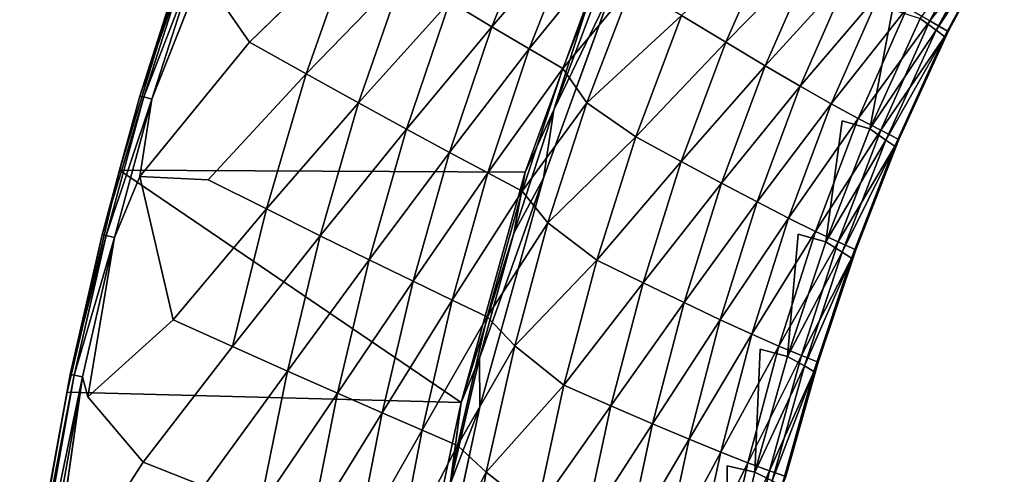
# Model space of a CAD drawing. Units: inches. Extents: x -9.7 to 11, y -10.6 to 10.6.
# Drawn here: x -9.4 to -6.3, y 3.2 to 4.7 of the extents above; entities that cross this region are included whole.
import ezdxf

# ---------------------------------------------------------------- set-up
doc = ezdxf.new("R2010")
doc.units = ezdxf.units.IN
doc.header["$MEASUREMENT"] = 0
doc.layers.add('SEAT-BACK', color=5, linetype='Continuous')

msp = doc.modelspace()

# ---------------------------------------------------------------- linework, layer by layer
at = {"layer": 'SEAT-BACK'}
for points, invisible_edges in [([(-6.8202, 4.349, 25.1289), (-7.0457, 5.7742, 25.1195), (-6.7929, 5.9385, 25.13)], 15), ([(-6.8202, 4.349, 25.1289), (-6.7929, 5.9385, 25.13), (-6.7907, 5.9339, 25.1301)], 13), ([(-6.8202, 4.349, 25.1289), (-6.7907, 5.9339, 25.1301), (-6.7864, 5.9298, 25.1303)], 13), ([(-6.7864, 5.9298, 25.1303), (-6.6633, 4.6961, 25.1354), (-6.8202, 4.349, 25.1289)], 15), ([(-7.0457, 5.7742, 25.1195), (-6.957, 3.9951, 25.1231), (-7.2439, 5.406, 25.1112)], 3), ([(-6.957, 3.9951, 25.1231), (-7.0457, 5.7742, 25.1195), (-6.8202, 4.349, 25.1289)], 15), ([(-7.534, 4.7678, 25.0991), (-7.2439, 5.406, 25.1112), (-7.1782, 3.2726, 25.1139)], 14), ([(-7.0759, 3.6359, 25.1182), (-7.2439, 5.406, 25.1112), (-6.957, 3.9951, 25.1231)], 15), ([(-7.2439, 5.406, 25.1112), (-7.0759, 3.6359, 25.1182), (-7.1782, 3.2726, 25.1139)], 15), ([(-8.8173, 4.8097, 29.465), (-8.6683, 4.5941, 29.4329), (-8.5193, 5.0136, 29.4151)], 2), ([(-8.5193, 5.0136, 29.4151), (-8.6683, 4.5941, 29.4329), (-8.3472, 4.9065, 29.359)], 1), ([(-7.8082, 4.188, 25.1335), (-9.0737, 4.1942, 29.412), (-8.8791, 4.8324, 29.3889)], 12), ([(-7.5896, 4.7901, 25.1424), (-7.8082, 4.188, 25.1335), (-8.8791, 4.8324, 29.3889)], 2), ([(-8.8173, 4.8097, 29.465), (-9.0105, 4.1752, 29.4878), (-8.6683, 4.5941, 29.4329)], 1), ([(-8.8173, 4.8097, 29.465), (-8.9725, 4.4163, 29.4771), (-9.0105, 4.1752, 29.4878)], 12), ([(-7.534, 4.7678, 25.0991), (-7.3987, 2.172, 25.1047), (-7.7509, 4.1698, 25.0901)], 3), ([(-7.534, 4.7678, 25.0991), (-7.1782, 3.2726, 25.1139), (-7.2653, 2.9065, 25.1103)], 15), ([(-7.2653, 2.9065, 25.1103), (-7.3987, 2.172, 25.1047), (-7.534, 4.7678, 25.0991)], 15), ([(-6.8202, 4.349, 25.1289), (-6.6633, 4.6961, 25.1354), (-6.734, 4.3232, 25.1509)], 1), ([(-8.6683, 4.5941, 29.4329), (-9.0105, 4.1752, 29.4878), (-8.7967, 4.1646, 29.4484)], 12), ([(-8.6683, 4.5941, 29.4329), (-8.7967, 4.1646, 29.4484), (-8.4913, 4.495, 29.3768)], 1), ([(-6.8713, 3.9712, 25.1453), (-6.957, 3.9951, 25.1231), (-6.8202, 4.349, 25.1289)], 2), ([(-9.0105, 4.1752, 29.4878), (-9.1726, 3.487, 29.507), (-8.9064, 3.7272, 29.4616)], 1), ([(-9.0891, 3.9851, 29.4909), (-9.1726, 3.487, 29.507), (-9.0105, 4.1752, 29.4878)], 2), ([(-8.9064, 3.7272, 29.4616), (-8.7967, 4.1646, 29.4484), (-9.0105, 4.1752, 29.4878)], 1), ([(-8.7967, 4.1646, 29.4484), (-8.9064, 3.7272, 29.4616), (-8.6152, 4.0737, 29.3923)], 1), ([(-7.9494, 3.456, 25.0818), (-7.7509, 4.1698, 25.0901), (-7.4846, 1.4403, 25.1012)], 14), ([(-7.7509, 4.1698, 25.0901), (-7.3987, 2.172, 25.1047), (-7.4846, 1.4403, 25.1012)], 13), ([(-6.9903, 3.6138, 25.1404), (-7.0759, 3.6359, 25.1182), (-6.957, 3.9951, 25.1231)], 2), ([(-9.1726, 3.487, 29.507), (-8.9997, 3.2835, 29.473), (-8.9064, 3.7272, 29.4616)], 2), ([(-8.721, 3.6444, 29.4056), (-8.9064, 3.7272, 29.4616), (-8.9997, 3.2835, 29.473)], 2), ([(-8.721, 3.6444, 29.4056), (-8.9997, 3.2835, 29.473), (-8.811, 3.2084, 29.4171)], 12), ([(-8.5497, 3.568, 29.3268), (-8.721, 3.6444, 29.4056), (-8.811, 3.2084, 29.4171)], 2), ([(-7.1782, 3.2726, 25.1139), (-7.0759, 3.6359, 25.1182), (-7.0926, 3.2524, 25.1361)], 1), ([(-9.1887, 3.5497, 29.5027), (-9.2911, 2.8365, 29.5211), (-9.1726, 3.487, 29.507)], 2), ([(-9.3562, 2.8486, 29.4456), (-9.2369, 3.5024, 29.4314), (-8.1026, 3.0294, 25.1217)], 2), ([(-9.2369, 3.5024, 29.4314), (-8.008, 3.4698, 25.1255), (-8.1026, 3.0294, 25.1217)], 12), ([(-9.1726, 3.487, 29.507), (-9.2911, 2.8365, 29.5211), (-8.9997, 3.2835, 29.473)], 1), ([(-8.0435, 3.018, 25.0779), (-7.9494, 3.456, 25.0818), (-7.4846, 1.4403, 25.1012)], 14), ([(-9.0788, 2.8343, 29.4827), (-8.9997, 3.2835, 29.473), (-9.2911, 2.8365, 29.5211)], 1), ([(-8.9997, 3.2835, 29.473), (-9.0788, 2.8343, 29.4827), (-8.811, 3.2084, 29.4171)], 1), ([(-7.2653, 2.9065, 25.1103), (-7.1782, 3.2726, 25.1139), (-7.1796, 2.8884, 25.1322)], 1)]:
    msp.add_3dface(points, dxfattribs=dict(at, invisible_edges=invisible_edges))
for points in [[(-7.7608, 5.0241, 29.0268), (-8.0432, 4.7206, 29.1758), (-7.9126, 4.6423, 29.0465)], [(-7.9126, 4.6423, 29.0465), (-7.6468, 4.9497, 28.8742), (-7.7608, 5.0241, 29.0268)], [(-6.5465, 4.6602, 25.7845), (-6.3718, 4.9917, 25.788), (-6.6175, 4.701, 26.1871)], [(-6.5465, 4.6602, 25.7845), (-6.3143, 4.955, 25.3864), (-6.3718, 4.9917, 25.788)], [(-7.9126, 4.6423, 29.0465), (-7.7956, 4.5731, 28.8931), (-7.6468, 4.9497, 28.8742)], [(-7.6468, 4.9497, 28.8742), (-7.7956, 4.5731, 28.8931), (-7.5446, 4.8836, 28.7003)], [(-7.3207, 4.6775, 28.1403), (-7.1831, 4.5939, 27.76), (-7.0225, 4.9581, 27.7466)], [(-6.9027, 4.8794, 27.3642), (-7.0225, 4.9581, 27.7466), (-7.1831, 4.5939, 27.76)], [(-6.5271, 4.6317, 25.2066), (-6.5762, 4.6683, 25.1572), (-6.3474, 4.9658, 25.2134)], [(-6.4897, 4.6277, 25.379), (-6.3143, 4.955, 25.3864), (-6.5465, 4.6602, 25.7845)], [(-6.5271, 4.6317, 25.2066), (-6.3474, 4.9658, 25.2134), (-6.322, 4.9448, 25.2864)], [(-6.322, 4.9448, 25.2864), (-6.5004, 4.6115, 25.2795), (-6.5271, 4.6317, 25.2066)], [(-6.322, 4.9448, 25.2864), (-6.4897, 4.6277, 25.379), (-6.5004, 4.6115, 25.2795)], [(-6.322, 4.9448, 25.2864), (-6.3143, 4.955, 25.3864), (-6.4897, 4.6277, 25.379)], [(-8.6683, 4.5941, 29.4329), (-8.4913, 4.495, 29.3768), (-8.3472, 4.9065, 29.359)], [(-8.1882, 4.8087, 29.2798), (-8.3472, 4.9065, 29.359), (-8.4913, 4.495, 29.3768)], [(-7.7956, 4.5731, 28.8931), (-7.6908, 4.5118, 28.7182), (-7.5446, 4.8836, 28.7003)], [(-7.6908, 4.5118, 28.7182), (-7.4773, 4.7686, 28.5144), (-7.5446, 4.8836, 28.7003)], [(-9.0104, 4.4258, 29.4288), (-8.8739, 4.8528, 29.4127), (-8.8791, 4.8324, 29.3889)], [(-9.0104, 4.4258, 29.4288), (-8.8616, 4.8497, 29.4422), (-8.8739, 4.8528, 29.4127)], [(-7.1831, 4.5939, 27.76), (-7.0603, 4.5207, 27.3743), (-6.9027, 4.8794, 27.3642)], [(-6.9027, 4.8794, 27.3642), (-7.0603, 4.5207, 27.3743), (-6.7956, 4.8105, 26.9768)], [(-9.0737, 4.1942, 29.412), (-9.0104, 4.4258, 29.4288), (-8.8791, 4.8324, 29.3889)], [(-9.0104, 4.4258, 29.4288), (-8.998, 4.4232, 29.4583), (-8.8616, 4.8497, 29.4422)], [(-8.998, 4.4232, 29.4583), (-8.8364, 4.8418, 29.461), (-8.8616, 4.8497, 29.4422)], [(-8.9725, 4.4163, 29.4771), (-8.8364, 4.8418, 29.461), (-8.998, 4.4232, 29.4583)], [(-8.9725, 4.4163, 29.4771), (-8.8173, 4.8097, 29.465), (-8.8364, 4.8418, 29.461)], [(-8.4913, 4.495, 29.3768), (-8.3277, 4.4043, 29.2977), (-8.1882, 4.8087, 29.2798)], [(-8.1882, 4.8087, 29.2798), (-8.3277, 4.4043, 29.2977), (-8.0432, 4.7206, 29.1758)], [(-7.5896, 4.7901, 25.1424), (-7.7191, 4.3832, 25.1043), (-7.8082, 4.188, 25.1335)], [(-7.577, 4.7619, 25.1102), (-7.7191, 4.3832, 25.1043), (-7.5896, 4.7901, 25.1424)], [(-6.7956, 4.8105, 26.9768), (-7.0603, 4.5207, 27.3743), (-6.9508, 4.4568, 26.9836)], [(-6.7007, 4.7511, 26.5844), (-6.7956, 4.8105, 26.9768), (-6.9508, 4.4568, 26.9836)], [(-7.7191, 4.3832, 25.1043), (-7.534, 4.7678, 25.0991), (-7.7509, 4.1698, 25.0901)], [(-7.7191, 4.3832, 25.1043), (-7.577, 4.7619, 25.1102), (-7.534, 4.7678, 25.0991)], [(-7.4773, 4.7686, 28.5144), (-7.6908, 4.5118, 28.7182), (-7.6165, 4.4044, 28.5309)], [(-7.6165, 4.4044, 28.5309), (-7.3207, 4.6775, 28.1403), (-7.4773, 4.7686, 28.5144)], [(-6.9508, 4.4568, 26.9836), (-6.8542, 4.402, 26.5879), (-6.7007, 4.7511, 26.5844)], [(-6.6175, 4.701, 26.1871), (-6.7007, 4.7511, 26.5844), (-6.8542, 4.402, 26.5879)], [(-8.3277, 4.4043, 29.2977), (-8.1787, 4.3226, 29.1936), (-8.0432, 4.7206, 29.1758)], [(-7.9126, 4.6423, 29.0465), (-8.0432, 4.7206, 29.1758), (-8.1787, 4.3226, 29.1936)], [(-6.8542, 4.402, 26.5879), (-6.7702, 4.3562, 26.1873), (-6.6175, 4.701, 26.1871)], [(-6.6175, 4.701, 26.1871), (-6.7702, 4.3562, 26.1873), (-6.5465, 4.6602, 25.7845)], [(-7.4632, 4.2992, 28.1548), (-7.3207, 4.6775, 28.1403), (-7.6165, 4.4044, 28.5309)], [(-7.4632, 4.2992, 28.1548), (-7.1831, 4.5939, 27.76), (-7.3207, 4.6775, 28.1403)], [(-6.5762, 4.6683, 25.1572), (-6.734, 4.3232, 25.1509), (-6.6633, 4.6961, 25.1354)], [(-6.734, 4.3232, 25.1509), (-6.5762, 4.6683, 25.1572), (-6.5271, 4.6317, 25.2066)], [(-8.1787, 4.3226, 29.1936), (-8.0447, 4.25, 29.0638), (-7.9126, 4.6423, 29.0465)], [(-7.9126, 4.6423, 29.0465), (-8.0447, 4.25, 29.0638), (-7.7956, 4.5731, 28.8931)], [(-6.7702, 4.3562, 26.1873), (-6.6992, 4.3194, 25.7815), (-6.5465, 4.6602, 25.7845)], [(-6.5465, 4.6602, 25.7845), (-6.6992, 4.3194, 25.7815), (-6.4897, 4.6277, 25.379)], [(-6.6835, 4.2888, 25.2007), (-6.734, 4.3232, 25.1509), (-6.5271, 4.6317, 25.2066)], [(-6.6992, 4.3194, 25.7815), (-6.6431, 4.2909, 25.3727), (-6.4897, 4.6277, 25.379)], [(-6.5004, 4.6115, 25.2795), (-6.6835, 4.2888, 25.2007), (-6.5271, 4.6317, 25.2066)], [(-6.6835, 4.2888, 25.2007), (-6.5004, 4.6115, 25.2795), (-6.6558, 4.2694, 25.2735)], [(-6.5004, 4.6115, 25.2795), (-6.6431, 4.2909, 25.3727), (-6.6558, 4.2694, 25.2735)], [(-6.6431, 4.2909, 25.3727), (-6.5004, 4.6115, 25.2795), (-6.4897, 4.6277, 25.379)], [(-7.1831, 4.5939, 27.76), (-7.4632, 4.2992, 28.1548), (-7.3222, 4.2219, 27.7717)], [(-7.1831, 4.5939, 27.76), (-7.3222, 4.2219, 27.7717), (-7.0603, 4.5207, 27.3743)], [(-8.0447, 4.25, 29.0638), (-7.925, 4.186, 28.9097), (-7.7956, 4.5731, 28.8931)], [(-7.925, 4.186, 28.9097), (-7.6908, 4.5118, 28.7182), (-7.7956, 4.5731, 28.8931)], [(-7.0603, 4.5207, 27.3743), (-7.3222, 4.2219, 27.7717), (-7.1966, 4.1542, 27.3831)], [(-7.1966, 4.1542, 27.3831), (-6.9508, 4.4568, 26.9836), (-7.0603, 4.5207, 27.3743)], [(-8.4913, 4.495, 29.3768), (-8.7967, 4.1646, 29.4484), (-8.6152, 4.0737, 29.3923)], [(-8.6152, 4.0737, 29.3923), (-8.3277, 4.4043, 29.2977), (-8.4913, 4.495, 29.3768)], [(-7.8179, 4.1296, 28.7339), (-7.6908, 4.5118, 28.7182), (-7.925, 4.186, 28.9097)], [(-7.8179, 4.1296, 28.7339), (-7.6165, 4.4044, 28.5309), (-7.6908, 4.5118, 28.7182)], [(-6.9508, 4.4568, 26.9836), (-7.1966, 4.1542, 27.3831), (-7.0851, 4.0954, 26.9895)], [(-6.9508, 4.4568, 26.9836), (-7.0851, 4.0954, 26.9895), (-6.8542, 4.402, 26.5879)], [(-9.0737, 4.1942, 29.412), (-9.1274, 3.9933, 29.4427), (-9.0104, 4.4258, 29.4288)], [(-8.998, 4.4232, 29.4583), (-9.0104, 4.4258, 29.4288), (-9.1274, 3.9933, 29.4427)], [(-9.1274, 3.9933, 29.4427), (-9.1149, 3.991, 29.4721), (-8.998, 4.4232, 29.4583)], [(-8.9725, 4.4163, 29.4771), (-8.998, 4.4232, 29.4583), (-9.1149, 3.991, 29.4721)], [(-9.1149, 3.991, 29.4721), (-9.0891, 3.9851, 29.4909), (-8.9725, 4.4163, 29.4771)], [(-9.0105, 4.1752, 29.4878), (-8.9725, 4.4163, 29.4771), (-9.0891, 3.9851, 29.4909)], [(-8.6152, 4.0737, 29.3923), (-8.4475, 3.9902, 29.3133), (-8.3277, 4.4043, 29.2977)], [(-8.3277, 4.4043, 29.2977), (-8.4475, 3.9902, 29.3133), (-8.1787, 4.3226, 29.1936)], [(-7.7374, 4.0303, 28.5452), (-7.6165, 4.4044, 28.5309), (-7.8179, 4.1296, 28.7339)], [(-7.7374, 4.0303, 28.5452), (-7.4632, 4.2992, 28.1548), (-7.6165, 4.4044, 28.5309)], [(-6.9872, 4.0453, 26.591), (-6.8542, 4.402, 26.5879), (-7.0851, 4.0954, 26.9895)], [(-6.8542, 4.402, 26.5879), (-6.9872, 4.0453, 26.591), (-6.7702, 4.3562, 26.1873)], [(-7.8435, 3.9983, 25.0991), (-7.8082, 4.188, 25.1335), (-7.7191, 4.3832, 25.1043)], [(-7.7509, 4.1698, 25.0901), (-7.8435, 3.9983, 25.0991), (-7.7191, 4.3832, 25.1043)], [(-6.9028, 4.0038, 26.1875), (-6.7702, 4.3562, 26.1873), (-6.9872, 4.0453, 26.591)], [(-6.9028, 4.0038, 26.1875), (-6.6992, 4.3194, 25.7815), (-6.7702, 4.3562, 26.1873)], [(-6.8713, 3.9712, 25.1453), (-6.8202, 4.349, 25.1289), (-6.734, 4.3232, 25.1509)], [(-8.1787, 4.3226, 29.1936), (-8.4475, 3.9902, 29.3133), (-8.295, 3.9149, 29.2091)], [(-8.295, 3.9149, 29.2091), (-8.0447, 4.25, 29.0638), (-8.1787, 4.3226, 29.1936)], [(-7.4632, 4.2992, 28.1548), (-7.7374, 4.0303, 28.5452), (-7.5849, 3.9141, 28.1673)], [(-7.3222, 4.2219, 27.7717), (-7.4632, 4.2992, 28.1548), (-7.5849, 3.9141, 28.1673)], [(-6.6992, 4.3194, 25.7815), (-6.9028, 4.0038, 26.1875), (-6.8321, 3.971, 25.7788)], [(-6.6835, 4.2888, 25.2007), (-6.8713, 3.9712, 25.1453), (-6.734, 4.3232, 25.1509)], [(-6.8321, 3.971, 25.7788), (-6.6431, 4.2909, 25.3727), (-6.6992, 4.3194, 25.7815)], [(-6.8713, 3.9712, 25.1453), (-6.6835, 4.2888, 25.2007), (-6.8196, 3.939, 25.1953)], [(-6.7774, 3.9462, 25.3671), (-6.6431, 4.2909, 25.3727), (-6.8321, 3.971, 25.7788)], [(-6.8196, 3.939, 25.1953), (-6.6835, 4.2888, 25.2007), (-6.6558, 4.2694, 25.2735)], [(-6.6558, 4.2694, 25.2735), (-6.7909, 3.9204, 25.2682), (-6.8196, 3.939, 25.1953)], [(-6.7909, 3.9204, 25.2682), (-6.6558, 4.2694, 25.2735), (-6.7774, 3.9462, 25.3671)], [(-6.6431, 4.2909, 25.3727), (-6.7774, 3.9462, 25.3671), (-6.6558, 4.2694, 25.2735)], [(-8.0447, 4.25, 29.0638), (-8.295, 3.9149, 29.2091), (-8.158, 3.8481, 29.0789)], [(-7.925, 4.186, 28.9097), (-8.0447, 4.25, 29.0638), (-8.158, 3.8481, 29.0789)], [(-7.3222, 4.2219, 27.7717), (-7.5849, 3.9141, 28.1673), (-7.4409, 3.8432, 27.7818)], [(-7.4409, 3.8432, 27.7818), (-7.1966, 4.1542, 27.3831), (-7.3222, 4.2219, 27.7717)], [(-9.0737, 4.1942, 29.412), (-9.2369, 3.5024, 29.4314), (-9.1274, 3.9933, 29.4427)], [(-9.0737, 4.1942, 29.412), (-8.008, 3.4698, 25.1255), (-9.2369, 3.5024, 29.4314)], [(-8.008, 3.4698, 25.1255), (-9.0737, 4.1942, 29.412), (-7.8082, 4.188, 25.1335)], [(-7.925, 4.186, 28.9097), (-8.158, 3.8481, 29.0789), (-8.0358, 3.7893, 28.924)], [(-7.925, 4.186, 28.9097), (-8.0358, 3.7893, 28.924), (-7.8179, 4.1296, 28.7339)], [(-8.008, 3.4698, 25.1255), (-7.8082, 4.188, 25.1335), (-7.8435, 3.9983, 25.0991)], [(-7.9508, 3.6084, 25.0947), (-7.8435, 3.9983, 25.0991), (-7.7509, 4.1698, 25.0901)], [(-7.7509, 4.1698, 25.0901), (-7.9494, 3.456, 25.0818), (-7.9508, 3.6084, 25.0947)], [(-7.313, 3.7814, 27.3908), (-7.1966, 4.1542, 27.3831), (-7.4409, 3.8432, 27.7818)], [(-7.1966, 4.1542, 27.3831), (-7.313, 3.7814, 27.3908), (-7.0851, 4.0954, 26.9895)], [(-8.0358, 3.7893, 28.924), (-7.9267, 3.7375, 28.7473), (-7.8179, 4.1296, 28.7339)], [(-7.7374, 4.0303, 28.5452), (-7.8179, 4.1296, 28.7339), (-7.9267, 3.7375, 28.7473)], [(-7.1999, 3.7279, 26.9947), (-7.0851, 4.0954, 26.9895), (-7.313, 3.7814, 27.3908)], [(-7.0851, 4.0954, 26.9895), (-7.1999, 3.7279, 26.9947), (-6.9872, 4.0453, 26.591)], [(-8.9064, 3.7272, 29.4616), (-8.721, 3.6444, 29.4056), (-8.6152, 4.0737, 29.3923)], [(-8.6152, 4.0737, 29.3923), (-8.721, 3.6444, 29.4056), (-8.4475, 3.9902, 29.3133)], [(-7.9267, 3.7375, 28.7473), (-7.8411, 3.6464, 28.5575), (-7.7374, 4.0303, 28.5452)], [(-7.5849, 3.9141, 28.1673), (-7.7374, 4.0303, 28.5452), (-7.8411, 3.6464, 28.5575)], [(-6.9872, 4.0453, 26.591), (-7.1999, 3.7279, 26.9947), (-7.1013, 3.6825, 26.5936)], [(-6.9028, 4.0038, 26.1875), (-6.9872, 4.0453, 26.591), (-7.1013, 3.6825, 26.5936)], [(-9.2369, 3.5024, 29.4314), (-9.2273, 3.5566, 29.4545), (-9.1274, 3.9933, 29.4427)], [(-9.1274, 3.9933, 29.4427), (-9.2273, 3.5566, 29.4545), (-9.1149, 3.991, 29.4721)], [(-7.8435, 3.9983, 25.0991), (-7.9508, 3.6084, 25.0947), (-8.008, 3.4698, 25.1255)], [(-7.1013, 3.6825, 26.5936), (-7.0169, 3.6453, 26.1876), (-6.9028, 4.0038, 26.1875)], [(-6.8321, 3.971, 25.7788), (-6.9028, 4.0038, 26.1875), (-7.0169, 3.6453, 26.1876)], [(-6.9903, 3.6138, 25.1404), (-6.957, 3.9951, 25.1231), (-6.8713, 3.9712, 25.1453)], [(-9.2273, 3.5566, 29.4545), (-9.2147, 3.5547, 29.4839), (-9.1149, 3.991, 29.4721)], [(-9.0891, 3.9851, 29.4909), (-9.1149, 3.991, 29.4721), (-9.2147, 3.5547, 29.4839)], [(-9.1887, 3.5497, 29.5027), (-9.0891, 3.9851, 29.4909), (-9.2147, 3.5547, 29.4839)], [(-9.1726, 3.487, 29.507), (-9.0891, 3.9851, 29.4909), (-9.1887, 3.5497, 29.5027)], [(-8.721, 3.6444, 29.4056), (-8.5497, 3.568, 29.3268), (-8.4475, 3.9902, 29.3133)], [(-8.4475, 3.9902, 29.3133), (-8.5497, 3.568, 29.3268), (-8.295, 3.9149, 29.2091)], [(-6.8321, 3.971, 25.7788), (-7.0169, 3.6453, 26.1876), (-6.9472, 3.6163, 25.7764)], [(-6.8196, 3.939, 25.1953), (-6.9903, 3.6138, 25.1404), (-6.8713, 3.9712, 25.1453)], [(-6.7774, 3.9462, 25.3671), (-6.8321, 3.971, 25.7788), (-6.9472, 3.6163, 25.7764)], [(-6.9903, 3.6138, 25.1404), (-6.8196, 3.939, 25.1953), (-6.9374, 3.5839, 25.1906)], [(-6.9472, 3.6163, 25.7764), (-6.8943, 3.5952, 25.3622), (-6.7774, 3.9462, 25.3671)], [(-6.9374, 3.5839, 25.1906), (-6.8196, 3.939, 25.1953), (-6.7909, 3.9204, 25.2682)], [(-6.8943, 3.5952, 25.3622), (-6.7909, 3.9204, 25.2682), (-6.7774, 3.9462, 25.3671)], [(-8.5497, 3.568, 29.3268), (-8.394, 3.4989, 29.2224), (-8.295, 3.9149, 29.2091)], [(-8.394, 3.4989, 29.2224), (-8.158, 3.8481, 29.0789), (-8.295, 3.9149, 29.2091)], [(-7.8411, 3.6464, 28.5575), (-7.6874, 3.5237, 28.1779), (-7.5849, 3.9141, 28.1673)], [(-7.6874, 3.5237, 28.1779), (-7.4409, 3.8432, 27.7818), (-7.5849, 3.9141, 28.1673)], [(-6.908, 3.5663, 25.2636), (-6.9374, 3.5839, 25.1906), (-6.7909, 3.9204, 25.2682)], [(-6.908, 3.5663, 25.2636), (-6.7909, 3.9204, 25.2682), (-6.8943, 3.5952, 25.3622)], [(-8.2544, 3.4374, 29.0918), (-8.158, 3.8481, 29.0789), (-8.394, 3.4989, 29.2224)], [(-8.0358, 3.7893, 28.924), (-8.158, 3.8481, 29.0789), (-8.2544, 3.4374, 29.0918)], [(-7.6874, 3.5237, 28.1779), (-7.5408, 3.4595, 27.7905), (-7.4409, 3.8432, 27.7818)], [(-7.5408, 3.4595, 27.7905), (-7.313, 3.7814, 27.3908), (-7.4409, 3.8432, 27.7818)], [(-8.1301, 3.3833, 28.9362), (-8.0358, 3.7893, 28.924), (-8.2544, 3.4374, 29.0918)], [(-7.9267, 3.7375, 28.7473), (-8.0358, 3.7893, 28.924), (-8.1301, 3.3833, 28.9362)], [(-7.313, 3.7814, 27.3908), (-7.5408, 3.4595, 27.7905), (-7.4111, 3.4036, 27.3974)], [(-7.4111, 3.4036, 27.3974), (-7.1999, 3.7279, 26.9947), (-7.313, 3.7814, 27.3908)], [(-7.9267, 3.7375, 28.7473), (-8.1301, 3.3833, 28.9362), (-8.0193, 3.3358, 28.7588)], [(-7.8411, 3.6464, 28.5575), (-7.9267, 3.7375, 28.7473), (-8.0193, 3.3358, 28.7588)], [(-7.1999, 3.7279, 26.9947), (-7.4111, 3.4036, 27.3974), (-7.2969, 3.3555, 26.9992)], [(-7.2969, 3.3555, 26.9992), (-7.1013, 3.6825, 26.5936), (-7.1999, 3.7279, 26.9947)], [(-7.2969, 3.3555, 26.9992), (-7.1979, 3.315, 26.5958), (-7.1013, 3.6825, 26.5936)], [(-7.1979, 3.315, 26.5958), (-7.0169, 3.6453, 26.1876), (-7.1013, 3.6825, 26.5936)], [(-8.0193, 3.3358, 28.7588), (-7.9296, 3.2526, 28.5679), (-7.8411, 3.6464, 28.5575)], [(-7.6874, 3.5237, 28.1779), (-7.8411, 3.6464, 28.5575), (-7.9296, 3.2526, 28.5679)], [(-7.1141, 3.282, 26.1876), (-7.0169, 3.6453, 26.1876), (-7.1979, 3.315, 26.5958)], [(-7.1141, 3.282, 26.1876), (-6.9472, 3.6163, 25.7764), (-7.0169, 3.6453, 26.1876)], [(-7.0926, 3.2524, 25.1361), (-7.0759, 3.6359, 25.1182), (-6.9903, 3.6138, 25.1404)], [(-7.9508, 3.6084, 25.0947), (-7.9494, 3.456, 25.0818), (-8.0422, 3.2145, 25.0908)], [(-7.9508, 3.6084, 25.0947), (-8.0422, 3.2145, 25.0908), (-8.008, 3.4698, 25.1255)], [(-7.046, 3.2568, 25.7742), (-6.9472, 3.6163, 25.7764), (-7.1141, 3.282, 26.1876)], [(-7.0926, 3.2524, 25.1361), (-6.9903, 3.6138, 25.1404), (-6.9374, 3.5839, 25.1906)], [(-6.8943, 3.5952, 25.3622), (-6.9472, 3.6163, 25.7764), (-7.046, 3.2568, 25.7742)], [(-6.8943, 3.5952, 25.3622), (-7.046, 3.2568, 25.7742), (-6.9953, 3.2389, 25.358)], [(-6.908, 3.5663, 25.2636), (-6.8943, 3.5952, 25.3622), (-6.9953, 3.2389, 25.358)], [(-8.5497, 3.568, 29.3268), (-8.811, 3.2084, 29.4171), (-8.6365, 3.1388, 29.3383)], [(-8.5497, 3.568, 29.3268), (-8.6365, 3.1388, 29.3383), (-8.394, 3.4989, 29.2224)], [(-6.9374, 3.5839, 25.1906), (-7.0386, 3.225, 25.1864), (-7.0926, 3.2524, 25.1361)], [(-6.908, 3.5663, 25.2636), (-7.0386, 3.225, 25.1864), (-6.9374, 3.5839, 25.1906)], [(-6.908, 3.5663, 25.2636), (-7.0085, 3.2087, 25.2596), (-7.0386, 3.225, 25.1864)], [(-6.908, 3.5663, 25.2636), (-6.9953, 3.2389, 25.358), (-7.0085, 3.2087, 25.2596)], [(-9.3847, 2.6753, 29.4731), (-9.2273, 3.5566, 29.4545), (-9.3562, 2.8486, 29.4456)], [(-9.2147, 3.5547, 29.4839), (-9.2273, 3.5566, 29.4545), (-9.3847, 2.6753, 29.4731)], [(-9.3847, 2.6753, 29.4731), (-9.372, 2.674, 29.5026), (-9.2147, 3.5547, 29.4839)], [(-9.2147, 3.5547, 29.4839), (-9.372, 2.674, 29.5026), (-9.1887, 3.5497, 29.5027)], [(-9.372, 2.674, 29.5026), (-9.3459, 2.6704, 29.5214), (-9.1887, 3.5497, 29.5027)], [(-9.2369, 3.5024, 29.4314), (-9.3562, 2.8486, 29.4456), (-9.2273, 3.5566, 29.4545)], [(-9.1887, 3.5497, 29.5027), (-9.3459, 2.6704, 29.5214), (-9.2911, 2.8365, 29.5211)], [(-7.9296, 3.2526, 28.5679), (-7.7729, 3.1296, 28.187), (-7.6874, 3.5237, 28.1779)], [(-7.6874, 3.5237, 28.1779), (-7.7729, 3.1296, 28.187), (-7.5408, 3.4595, 27.7905)], [(-8.394, 3.4989, 29.2224), (-8.6365, 3.1388, 29.3383), (-8.478, 3.0756, 29.2338)], [(-8.478, 3.0756, 29.2338), (-8.2544, 3.4374, 29.0918), (-8.394, 3.4989, 29.2224)], [(-8.1026, 3.0294, 25.1217), (-8.008, 3.4698, 25.1255), (-8.0422, 3.2145, 25.0908)], [(-8.0422, 3.2145, 25.0908), (-7.9494, 3.456, 25.0818), (-8.0435, 3.018, 25.0779)], [(-7.7729, 3.1296, 28.187), (-7.6242, 3.0724, 27.798), (-7.5408, 3.4595, 27.7905)], [(-7.4111, 3.4036, 27.3974), (-7.5408, 3.4595, 27.7905), (-7.6242, 3.0724, 27.798)], [(-8.2544, 3.4374, 29.0918), (-8.478, 3.0756, 29.2338), (-8.336, 3.0192, 29.1028)], [(-8.2544, 3.4374, 29.0918), (-8.336, 3.0192, 29.1028), (-8.1301, 3.3833, 28.9362)], [(-8.336, 3.0192, 29.1028), (-8.21, 2.9695, 28.9466), (-8.1301, 3.3833, 28.9362)], [(-8.0193, 3.3358, 28.7588), (-8.1301, 3.3833, 28.9362), (-8.21, 2.9695, 28.9466)], [(-7.6242, 3.0724, 27.798), (-7.4928, 3.0227, 27.4031), (-7.4111, 3.4036, 27.3974)], [(-7.4111, 3.4036, 27.3974), (-7.4928, 3.0227, 27.4031), (-7.2969, 3.3555, 26.9992)], [(-7.2969, 3.3555, 26.9992), (-7.4928, 3.0227, 27.4031), (-7.3778, 2.98, 27.003)], [(-7.2969, 3.3555, 26.9992), (-7.3778, 2.98, 27.003), (-7.1979, 3.315, 26.5958)], [(-8.0193, 3.3358, 28.7588), (-8.21, 2.9695, 28.9466), (-8.0978, 2.9258, 28.7685)], [(-7.9296, 3.2526, 28.5679), (-8.0193, 3.3358, 28.7588), (-8.0978, 2.9258, 28.7685)], [(-7.2789, 2.9443, 26.5977), (-7.1979, 3.315, 26.5958), (-7.3778, 2.98, 27.003)], [(-7.1979, 3.315, 26.5958), (-7.2789, 2.9443, 26.5977), (-7.1141, 3.282, 26.1876)], [(-7.196, 2.9155, 26.1875), (-7.1141, 3.282, 26.1876), (-7.2789, 2.9443, 26.5977)], [(-7.196, 2.9155, 26.1875), (-7.046, 3.2568, 25.7742), (-7.1141, 3.282, 26.1876)], [(-7.1297, 2.8938, 25.7722), (-7.046, 3.2568, 25.7742), (-7.196, 2.9155, 26.1875)], [(-7.0926, 3.2524, 25.1361), (-7.1796, 2.8884, 25.1322), (-7.1782, 3.2726, 25.1139)], [(-7.1297, 2.8938, 25.7722), (-6.9953, 3.2389, 25.358), (-7.046, 3.2568, 25.7742)], [(-8.0677, 2.4421, 28.5843), (-7.9296, 3.2526, 28.5679), (-8.0978, 2.9258, 28.7685)], [(-7.7729, 3.1296, 28.187), (-7.9296, 3.2526, 28.5679), (-8.0677, 2.4421, 28.5843)], [(-7.0386, 3.225, 25.1864), (-7.1796, 2.8884, 25.1322), (-7.0926, 3.2524, 25.1361)]]:
    msp.add_3dface(points, dxfattribs=at)

doc.saveas('drawing.dxf')
